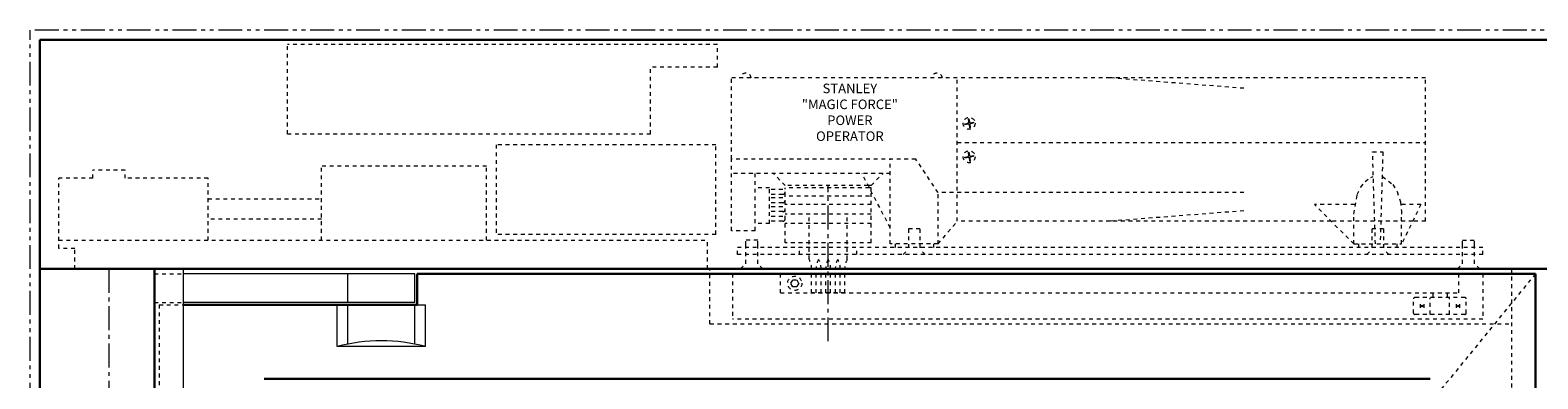
# Model space of a CAD drawing. Units: inches. Extents: x -19 to 695, y -24 to 245.
# Drawn here: x 400 to 439, y 87 to 96 of the extents above; entities that cross this region are included whole.
import ezdxf

# ---------------------------------------------------------------- set-up
doc = ezdxf.new("R2010")
doc.units = ezdxf.units.IN
doc.header["$MEASUREMENT"] = 0
for name, pattern in [('CENTER', [0.95, 0.625, -0.125, 0.075, -0.125]), ('DASHED', [0.2, 0.1, -0.1]), ('PHANTOM', [1.15, 0.625, -0.125, 0.075, -0.125, 0.075, -0.125])]:
    doc.linetypes.add(name, pattern=pattern)
for name, color, linetype, lineweight in [('CENTERLINE', 5, 'CENTER', 9), ('CENTERLINE BAL HARD', 3, 'CENTER', 9), ('HIDDEN DK BLUE', 5, 'DASHED', 9), ('HIDDEN GREEN', 3, 'DASHED', 9), ('HIDDEN RED', 1, 'DASHED', 15), ('LINE LT BLUE', 4, 'Continuous', 13), ('LINE MAGENTA', 6, 'Continuous', 30), ('LINE RED', 1, 'Continuous', 15), ('SURROUNDING MAT', 5, 'PHANTOM', 13)]:
    doc.layers.add(name, color=color, linetype=linetype, lineweight=lineweight)
doc.styles.get("Standard").update_dxf_attribs({"font": 'complex.shx', "width": 0.6, "height": 0.15625})

# ---------------------------------------------------------------- blocks, each defined once
blk = doc.blocks.new('*U175')
at = {"layer": 'HIDDEN RED'}
for p, q in [((1.188, -0.125), (1.938, -0.125)), ((1.188, -0.875), (1.938, -0.875)), ((1.313, -0.938), (1.938, -0.938))]:
    blk.add_line(p, q, dxfattribs=at)
at = {"layer": 'LINE LT BLUE'}
for p, q in [((8, -0.125), (1.938, -0.125)), ((6.25, -0.875), (6.25, -0.125)), ((8, -0.875), (8, -0.125)), ((8, -0.875), (1.938, -0.875)), ((5.969, -2.031), (5.969, -0.938)), ((6.25, -1.965), (6.25, -0.938)), ((8, -1.965), (8, -0.938)), ((8.062, -0.938), (8.281, -0.938)), ((8.281, -2.031), (8.281, -0.938)), ((8.281, -2.031), (5.969, -2.031))]:
    blk.add_line(p, q, dxfattribs=at)
blk.add_arc((7.125, -6.345), 4.466, 75, 105, dxfattribs=at)
at = {"layer": 'LINE MAGENTA'}
for q in [(8.062, -0.125), (1.938, -0.938)]:
    blk.add_line((8.062, -0.938), q, dxfattribs=at)
blk = doc.blocks.new('*U21')
at = {"layer": 'CENTERLINE'}
blk.add_line((18.813, -1.892), (18.813, 2.169), dxfattribs=at)
at = {"layer": 'HIDDEN DK BLUE'}
for p, q in [((22.188, 1.25), (22.188, 5)), ((22.383, 3.802), (22.47, 3.817)), ((22.386, 3.783), (22.383, 3.802)), ((22.386, 3.783), (22.473, 3.798)), ((22.47, 3.926), (22.489, 3.93)), ((22.47, 3.926), (22.485, 3.84)), ((22.47, 3.817), (22.485, 3.84)), ((22.496, 3.782), (22.473, 3.798)), ((22.489, 3.93), (22.505, 3.843)), ((22.496, 3.782), (22.511, 3.695)), ((22.505, 3.843), (22.527, 3.827)), ((22.53, 3.699), (22.511, 3.695)), ((22.515, 3.785), (22.531, 3.808)), ((22.515, 3.785), (22.53, 3.699)), ((22.527, 3.827), (22.614, 3.842)), ((22.531, 3.808), (22.617, 3.823)), ((22.614, 3.842), (22.617, 3.823)), ((22.188, 3.312), (34.438, 3.312)), ((22.383, 2.927), (22.47, 2.942)), ((22.386, 2.908), (22.383, 2.927)), ((22.386, 2.908), (22.473, 2.923)), ((22.47, 3.051), (22.489, 3.055)), ((22.47, 3.051), (22.485, 2.965)), ((22.47, 2.942), (22.485, 2.965)), ((22.496, 2.907), (22.473, 2.923)), ((22.489, 3.055), (22.505, 2.968)), ((22.496, 2.907), (22.511, 2.82)), ((22.505, 2.968), (22.527, 2.952)), ((22.53, 2.824), (22.511, 2.82)), ((22.515, 2.91), (22.531, 2.933)), ((22.515, 2.91), (22.53, 2.824)), ((22.527, 2.952), (22.614, 2.967)), ((22.531, 2.933), (22.617, 2.948)), ((22.614, 2.967), (22.617, 2.948)), ((-0.422, 2.375), (-1.313, 2.375)), ((-1.313, 0.539), (-1.313, 2.375)), ((0.422, 2.586), (-0.422, 2.586)), ((-0.422, 2.375), (-0.422, 2.586)), ((0.422, 2.375), (0.422, 2.586)), ((2.594, 2.375), (0.422, 2.375)), ((2.594, 0.75), (2.594, 2.375)), ((5.562, 0.75), (5.562, 2.687)), ((9.875, 2.687), (5.562, 2.687)), ((9.875, 0.75), (9.875, 2.687)), ((2.594, 1.832), (5.562, 1.832)), ((5.562, 1.305), (2.594, 1.305)), ((-1.313, 0.75), (15.656, 0.75)), ((-0.891, 0.539), (-1.313, 0.539)), ((-0.891, 0), (-0.891, 0.539)), ((15.656, 0), (15.656, 0.75)), ((1.187, 0), (-0.891, 0))]:
    blk.add_line(p, q, dxfattribs=at)
for centre in [(22.5, 3.812), (22.5, 2.937)]:
    blk.add_circle(centre, 0.156, dxfattribs=at)
for centre in [(16.656, 4.98), (21.656, 4.98)]:
    blk.add_arc(centre, 0.145, 7.9281, 172.0719, dxfattribs=at)
at = {"layer": 'HIDDEN GREEN'}
for p, q in [((19.889, 1.906), (17.688, 1.906)), ((19.938, 1.687), (17.688, 1.687)), ((19.938, 1.437), (17.688, 1.437)), ((19.938, 1.187), (17.688, 1.187))]:
    blk.add_line(p, q, dxfattribs=at)
at = {"layer": 'HIDDEN RED'}
for p, q in [((4.666, 3.531), (4.666, 5.875)), ((15.916, 5.875), (4.666, 5.875)), ((15.916, 5.281), (15.916, 5.875)), ((15.916, 5.281), (14.166, 5.281)), ((14.166, 3.531), (14.166, 5.281)), ((26.188, 5), (16.281, 5)), ((16.281, 2.875), (16.281, 5)), ((34.438, 5), (26.188, 5)), ((29.688, 4.728), (26.188, 5)), ((34.438, 1.25), (34.438, 5)), ((14.166, 3.531), (4.666, 3.531)), ((10.125, 3.25), (10.125, 0.906)), ((15.875, 3.25), (10.125, 3.25)), ((15.875, 0.906), (15.875, 3.25)), ((16.281, 1), (16.281, 2.875)), ((21.104, 2.875), (16.281, 2.875)), ((20.438, 0.656), (20.438, 2.875)), ((21.688, 2), (21.104, 2.875)), ((33.054, 3.062), (33.321, 3.062)), ((33.125, 0.656), (33.054, 3.062)), ((33.321, 3.062), (33.25, 0.656)), ((20.438, 2.5), (16.281, 2.5)), ((16.906, 1), (16.906, 2.5)), ((17.688, 2.187), (17.375, 2.5)), ((20.438, 1.073), (19.694, 2.5)), ((19.938, 2.187), (20.25, 2.5)), ((17.281, 2.125), (16.906, 2.125)), ((17.281, 1.187), (17.281, 2.125)), ((17.625, 2.078), (17.281, 2.078)), ((19.857, 2.187), (17.688, 2.187)), ((19.889, 2.125), (17.688, 2.125)), ((17.688, 0.687), (17.688, 2.125)), ((19.938, 2.187), (19.857, 2.187)), ((19.938, 2.125), (19.889, 2.125)), ((19.938, 2.032), (19.938, 2.125)), ((19.938, 0.687), (19.938, 2.032)), ((29.688, 2), (21.688, 2)), ((21.688, 0.656), (21.688, 2)), ((17.625, 1.953), (17.281, 1.953)), ((17.625, 1.859), (17.281, 1.859)), ((17.625, 1.734), (17.281, 1.734)), ((17.625, 1.625), (17.281, 1.625)), ((32.582, 1.687), (31.531, 1.687)), ((32.563, 0.656), (31.531, 1.687)), ((34.316, 1.687), (33.793, 1.687)), ((34.316, 1.687), (33.813, 0.656)), ((17.281, 1.187), (16.906, 1.187)), ((17.625, 1.5), (17.281, 1.5)), ((17.625, 1.375), (17.281, 1.375)), ((17.625, 1.25), (17.281, 1.25)), ((18.313, 0.25), (18.313, 1.375)), ((19.313, 0.25), (19.313, 1.375)), ((21.688, 0.656), (22.188, 1.25)), ((26.188, 1.25), (22.188, 1.25)), ((29.688, 1.522), (26.188, 1.25)), ((31.969, 1.25), (26.188, 1.25)), ((34.102, 1.25), (31.969, 1.25)), ((32.563, 0.656), (32.563, 1.437)), ((33.813, 0.656), (33.813, 1.437)), ((34.438, 1.25), (34.102, 1.25)), ((15.875, 0.906), (10.125, 0.906)), ((16.906, 1), (16.281, 1)), ((21.214, 1.05), (20.911, 1.05)), ((20.911, 1.05), (20.911, 0.512)), ((21.214, 1.05), (21.214, 0.512)), ((33.339, 1.05), (33.036, 1.05)), ((33.036, 1.05), (33.036, 0.512)), ((33.339, 1.05), (33.339, 0.512)), ((35.938, 0.562), (16.438, 0.562)), ((16.438, 0.375), (16.438, 0.562)), ((16.656, 0.625), (16.656, 0.75)), ((16.969, 0.75), (16.656, 0.75)), ((16.656, 0.136), (16.656, 0.625)), ((16.969, 0.625), (16.969, 0.75)), ((16.969, 0.136), (16.969, 0.625)), ((19.938, 0.687), (17.688, 0.687)), ((18.063, 0.375), (18.063, 0.562)), ((19.563, 0.375), (19.563, 0.562)), ((21.688, 0.656), (20.438, 0.656)), ((20.563, 0.656), (20.563, 0.562)), ((20.775, 0.375), (20.911, 0.512)), ((21.351, 0.375), (21.214, 0.512)), ((21.563, 0.656), (21.563, 0.562)), ((32.563, 0.656), (33.813, 0.656)), ((32.688, 0.656), (32.688, 0.562)), ((32.9, 0.375), (33.036, 0.512)), ((33.476, 0.375), (33.339, 0.512)), ((33.688, 0.656), (33.688, 0.562)), ((35.406, 0.625), (35.406, 0.75)), ((35.406, 0.75), (35.719, 0.75)), ((35.406, 0.136), (35.406, 0.625)), ((35.719, 0.625), (35.719, 0.75)), ((35.719, 0.136), (35.719, 0.625)), ((35.938, 0.375), (35.938, 0.562)), ((35.938, 0.375), (16.438, 0.375)), ((16.52, 0), (16.656, 0.136)), ((17.105, 0), (16.969, 0.136)), ((35.27, 0), (35.406, 0.136)), ((35.855, 0), (35.719, 0.136)), ((15.718, -1.438), (15.718, 0)), ((16.312, -0.125), (16.312, -1.313)), ((17.563, -0.625), (17.563, -0.125)), ((17.834, -0.375), (17.886, -0.285)), ((17.886, -0.465), (17.834, -0.375)), ((17.886, -0.285), (17.99, -0.285)), ((17.99, -0.285), (18.041, -0.375)), ((18.041, -0.375), (17.99, -0.465)), ((18.375, -0.625), (18.375, 0)), ((18.5, -0.625), (18.5, 0)), ((18.625, -0.625), (18.625, 0)), ((18.75, -0.625), (18.75, 0)), ((18.875, -0.625), (18.875, 0)), ((19, -0.625), (19, 0)), ((19.125, -0.625), (19.125, 0)), ((19.25, -0.625), (19.25, 0)), ((35.313, -0.625), (35.313, -0.125)), ((35.937, -0.125), (35.937, -1.313)), ((17.563, -0.625), (35.313, -0.625)), ((17.99, -0.465), (17.886, -0.465)), ((19.25, -0.625), (18.375, -0.625)), ((34.125, -1.156), (34.125, -0.781)), ((35.469, -0.75), (34.156, -0.75)), ((34.563, -1.188), (34.563, -0.756)), ((34.625, -0.625), (34.625, -0.75)), ((35, -0.625), (35, -0.75)), ((35.063, -1.188), (35.063, -0.756)), ((35.5, -1.156), (35.5, -0.781)), ((34.299, -0.924), (34.299, -1.014)), ((34.321, -0.969), (34.328, -0.953)), ((34.328, -0.985), (34.321, -0.969)), ((34.328, -0.953), (34.344, -0.946)), ((34.344, -0.991), (34.328, -0.985)), ((34.344, -0.946), (34.36, -0.953)), ((34.36, -0.985), (34.344, -0.991)), ((34.36, -0.953), (34.366, -0.969)), ((34.366, -0.969), (34.36, -0.985)), ((34.389, -0.924), (34.389, -1.014)), ((35.236, -0.924), (35.236, -1.014)), ((35.259, -0.969), (35.265, -0.953)), ((35.265, -0.985), (35.259, -0.969)), ((35.265, -0.953), (35.281, -0.946)), ((35.281, -0.991), (35.265, -0.985)), ((35.281, -0.946), (35.297, -0.953)), ((35.297, -0.985), (35.281, -0.991)), ((35.297, -0.953), (35.304, -0.969)), ((35.304, -0.969), (35.297, -0.985)), ((35.326, -0.924), (35.326, -1.014)), ((35.937, -1.313), (16.312, -1.313)), ((35.469, -1.188), (34.156, -1.188))]:
    blk.add_line(p, q, dxfattribs=at)
for points in [[(32.563, 1.437), (32.651, 1.949), (32.742, 2.138), (32.859, 2.288), (33.01, 2.396), (33.066, 2.418)], [(33.309, 2.418), (33.584, 2.211), (33.694, 2.025), (33.779, 1.759), (33.811, 1.511), (33.813, 1.437)]]:
    blk.add_lwpolyline(points, dxfattribs=at)
blk.add_circle((17.938, -0.375), 0.185, dxfattribs=at)
for centre, radius, start, end in [((17.625, 2.016), 0.0625, 270, 90), ((17.625, 1.797), 0.0625, 270, 90), ((17.625, 1.562), 0.0625, 270, 90), ((17.625, 1.312), 0.0625, 270, 90), ((17.959, 0.029), 0.417, 356.0474, 32.0251), ((18.916, 0.029), 0.417, 147.9749, 183.9526), ((18.209, 0.029), 0.417, 356.0474, 32.0251), ((19.166, 0.029), 0.417, 147.9749, 183.9526), ((18.459, 0.029), 0.417, 356.0474, 32.0251), ((19.416, 0.029), 0.417, 147.9749, 183.9526), ((18.709, 0.029), 0.417, 356.0474, 32.0251), ((19.666, 0.029), 0.417, 147.9749, 183.9526), ((34.156, -0.781), 0.0313, 90, 180), ((35.469, -0.781), 0.0313, 0, 90), ((34.156, -1.156), 0.0313, 180, 270), ((35.469, -1.156), 0.0313, 270, 0)]:
    blk.add_arc(centre, radius, start, end, dxfattribs=at)
at = {"layer": 'HIDDEN RED', "insert": (19.38, 4.068), "char_height": 0.25, "width": 2.57721, "attachment_point": 5}
blk.add_mtext('STANLEY "MAGIC FORCE" POWER OPERATOR', dxfattribs=at)

msp = doc.modelspace()

# ---------------------------------------------------------------- linework, layer by layer
at = {"layer": 'CENTERLINE BAL HARD'}
msp.add_line((402.062, 90), (402.062, 0), dxfattribs=at)
at = {"layer": 'HIDDEN DK BLUE'}
msp.add_line((439.375, 89.875), (403.375, 45.781), dxfattribs=at)
at = {"layer": 'HIDDEN RED'}
for p, q in [((438.75, 90), (438.75, 0.5)), ((403.375, 89.062), (403.375, 2.5)), ((417.781, 88.562), (438.75, 88.562))]:
    msp.add_line(p, q, dxfattribs=at)
at = {"layer": 'LINE LT BLUE'}
msp.add_line((404, 90), (404, 0.5), dxfattribs=at)
at = {"layer": 'LINE MAGENTA'}
for p, q in [((442.5, 96), (400.25, 96)), ((400.25, 0), (400.25, 96)), ((442.5, 90), (400.25, 90)), ((403.25, 0.5), (403.25, 90)), ((439.375, 89.875), (410.125, 89.875)), ((439.375, 89.875), (439.375, 0.688)), ((436.625, 87.125), (406.125, 87.125))]:
    msp.add_line(p, q, dxfattribs=at)
at = {"layer": 'SURROUNDING MAT'}
for p in [(442.75, 96.25), (400, 0)]:
    msp.add_line(p, (400, 96.25), dxfattribs=at)

# ---------------------------------------------------------------- block references
at = {"layer": 'LINE RED'}
for name in ['*U21', '*U175']:
    msp.add_blockref(name, (402.062, 90), dxfattribs=at)

doc.saveas('drawing.dxf')
